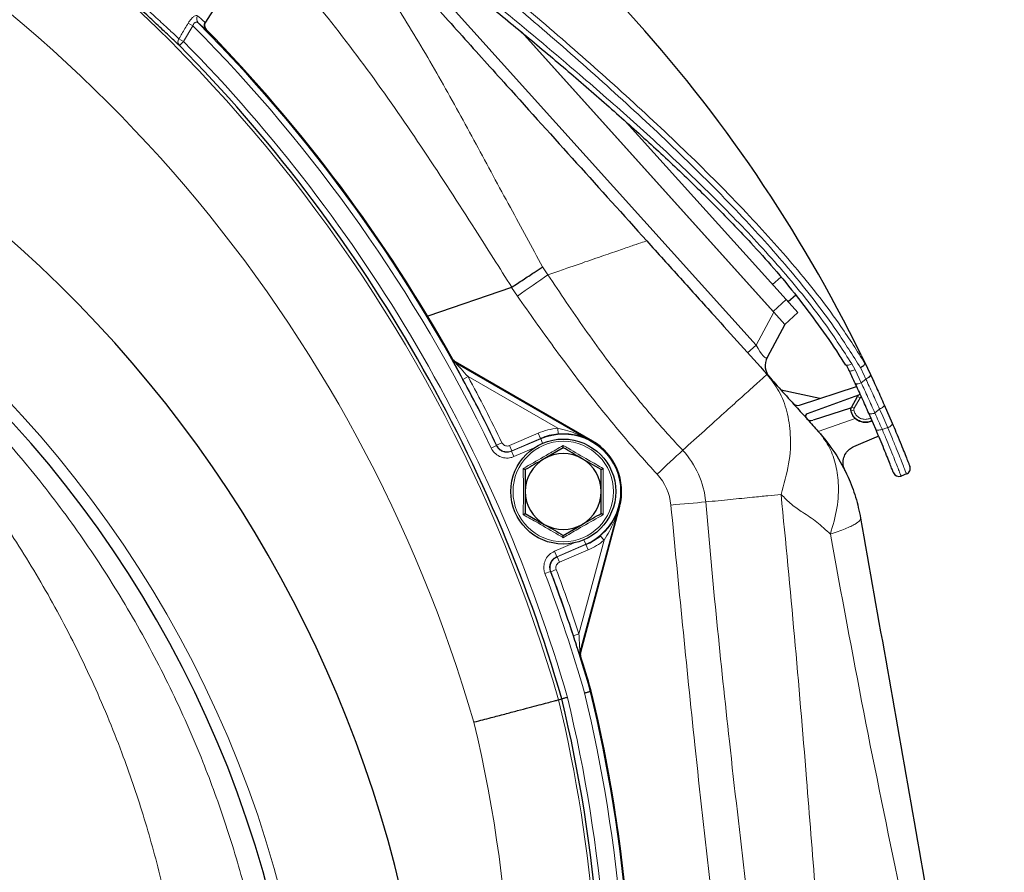
# Model space of a CAD drawing. Units: millimetres. Extents: x 385 to 2761, y 104 to 2202.
# Drawn here: x 2563 to 2731, y 1939 to 2085 of the extents above; entities that cross this region are included whole.
import ezdxf

# ---------------------------------------------------------------- set-up
doc = ezdxf.new("R2010")
doc.units = ezdxf.units.MM

msp = doc.modelspace()

# ---------------------------------------------------------------- linework, layer by layer
at = {"color": 7, "linetype": 'Continuous', "lineweight": 18}
for p, q in [((2620.97, 2104.33), (2688.83, 2028.96)), ((2592.32, 2083.73), (2590.73, 2081.03)), ((2592.32, 2083.73), (2591.53, 2084.19)), ((2590.73, 2081.03), (2589.93, 2081.5)), ((2590.73, 2081.03), (2590.01, 2080.32)), ((2652.25, 2042.4), (2653.15, 2041.03)), ((2691.62, 2039.36), (2693.08, 2040.62)), ((2647.92, 2037.38), (2646.89, 2038.85)), ((2691.72, 2034.76), (2693.95, 2036.77)), ((2688.83, 2028.96), (2691.84, 2034.63)), ((2687.37, 2027.64), (2688.83, 2028.96)), ((2705.77, 2024.73), (2705.2, 2025.77)), ((2705.77, 2024.73), (2706.83, 2022.51)), ((2638.59, 2023.1), (2639.47, 2023.57)), ((2654.83, 2014.71), (2639.47, 2023.57)), ((2706.83, 2022.51), (2707.62, 2023.16)), ((2707.63, 2023.15), (2706.83, 2022.49)), ((2707.62, 2023.16), (2707.63, 2023.15)), ((2706.83, 2022.51), (2706.83, 2022.49)), ((2706.65, 2019.93), (2705.63, 2018.16)), ((2709.98, 2018), (2709.17, 2017.34)), ((2705.8, 2016.37), (2699.48, 2014.19)), ((2654.83, 2014.71), (2654.92, 2013.71)), ((2646.56, 2011.75), (2651.5, 2013.87)), ((2646.92, 2010.77), (2651.91, 2012.9)), ((2651.89, 2012.95), (2646.95, 2010.83)), ((2651.89, 2012.95), (2651.5, 2013.87)), ((2651.91, 2012.9), (2651.89, 2012.95)), ((2652.23, 2012.14), (2651.91, 2012.9)), ((2643.43, 2011.3), (2644.33, 2011.74)), ((2644.36, 2011.81), (2645.26, 2012.24)), ((2646.95, 2010.83), (2646.56, 2011.75)), ((2650.68, 2011.29), (2647.32, 2009.85)), ((2660.73, 2012.45), (2660.78, 2012.53)), ((2647.32, 2009.85), (2646.92, 2010.77)), ((2665.35, 2001.3), (2665.44, 2001.28)), ((2662.13, 1996.3), (2662.77, 1995.54)), ((2654.27, 1993.62), (2657.63, 1995.06)), ((2659.65, 1994.84), (2654.66, 1992.7)), ((2654.73, 1992.67), (2659.67, 1994.79)), ((2658.46, 1979.46), (2662.77, 1995.54)), ((2659.32, 1995.6), (2659.65, 1994.84)), ((2659.65, 1994.84), (2659.67, 1994.79)), ((2659.67, 1994.79), (2660.06, 1993.87)), ((2654.27, 1993.62), (2654.66, 1992.7)), ((2655.12, 1991.75), (2654.73, 1992.67)), ((2660.06, 1993.87), (2655.12, 1991.75)), ((2652.64, 1989.8), (2653.58, 1990.16)), ((2654.58, 1990.48), (2653.64, 1990.13)), ((2658.46, 1979.46), (2657.52, 1979.15))]:
    msp.add_line(p, q, dxfattribs=at)
at = {"color": 7, "linetype": 'Continuous', "lineweight": 25}
for p, q in [((2596.19, 2087), (2594.47, 2084.34)), ((2691.72, 2034.76), (2648.6, 2082.65)), ((2648.6, 2082.65), (2691.84, 2034.63)), ((2693.95, 2036.77), (2666.54, 2067.21)), ((2646.89, 2038.85), (2632.56, 2033.92)), ((2646.89, 2038.85), (2646.96, 2038.89)), ((2693.95, 2036.77), (2695.96, 2034.54)), ((2695.63, 2037.54), (2694.3, 2036.38)), ((2691.84, 2034.63), (2693.73, 2032.53)), ((2695.96, 2034.54), (2693.73, 2032.53)), ((2693.73, 2032.53), (2690.72, 2026.87)), ((2703.68, 2026.22), (2704.11, 2025.54)), ((2706.82, 2027.24), (2707.37, 2026.11)), ((2637.17, 2026.06), (2660.73, 2012.45)), ((2660.78, 2012.53), (2637.24, 2026.12)), ((2707.37, 2026.11), (2708.4, 2023.94)), ((2708.4, 2023.94), (2708.41, 2023.91)), ((2708.41, 2023.91), (2708.81, 2023.07)), ((2699.75, 2019.84), (2693.13, 2021.24)), ((2696.23, 2018.69), (2706.05, 2021.88)), ((2705.79, 2022.43), (2705.8, 2022.41)), ((2706.39, 2020.38), (2697.57, 2017.17)), ((2705.2, 2018.41), (2706.22, 2020.18)), ((2704.98, 2018.17), (2698.57, 2016.08)), ((2710.76, 2018.75), (2712.13, 2015.6)), ((2709.32, 2014.54), (2708.13, 2017.29)), ((2705.55, 2011.58), (2709.46, 2013.24)), ((2655.78, 2011.38), (2652.53, 2009.5)), ((2662.28, 2007.62), (2659.03, 2009.5)), ((2714.58, 2006.88), (2713.65, 2006.52)), ((2665.35, 2001.3), (2658.64, 1976.27)), ((2665.44, 2001.28), (2658.74, 1976.27)), ((2649.28, 2000.12), (2652.53, 1998.24)), ((2655.78, 1996.36), (2659.03, 1998.24)), ((2660.4, 1969.61), (2660.57, 1969.65)), ((2660.62, 1969.43), (2660.51, 1969.87)), ((2654.97, 1968.17), (2655.53, 1968.32))]:
    msp.add_line(p, q, dxfattribs=at)
at = {"color": 7, "linetype": 'Continuous', "lineweight": 18, "flags": 128}
for points in [[(2647.92, 2037.38), (2648.6, 2037.85), (2649.28, 2038.32), (2649.95, 2038.79), (2650.61, 2039.26), (2651.27, 2039.72), (2651.91, 2040.16), (2652.54, 2040.6), (2653.15, 2041.03)], [(2636.8, 2026.44), (2636.82, 2026.46), (2636.86, 2026.5)], [(2637.24, 2026.12), (2637.2, 2026.08), (2637.17, 2026.06)], [(2705.2, 2025.77), (2705.01, 2025.67), (2704.82, 2025.6), (2704.65, 2025.54), (2704.49, 2025.52), (2704.36, 2025.52), (2704.27, 2025.55), (2704.22, 2025.6)], [(2705.77, 2024.73), (2705.59, 2024.66), (2705.42, 2024.6), (2705.26, 2024.56), (2705.11, 2024.54), (2704.98, 2024.53), (2704.87, 2024.55), (2704.79, 2024.59), (2704.74, 2024.64)], [(2708.4, 2023.94), (2708.41, 2023.86), (2708.39, 2023.77), (2708.33, 2023.67), (2708.24, 2023.57), (2708.12, 2023.46), (2707.97, 2023.35), (2707.8, 2023.25), (2707.62, 2023.16)], [(2708.41, 2023.91), (2708.43, 2023.84), (2708.4, 2023.75), (2708.34, 2023.65), (2708.25, 2023.55), (2708.12, 2023.44), (2707.97, 2023.34), (2707.81, 2023.24), (2707.63, 2023.15)], [(2706.83, 2022.51), (2706.65, 2022.44), (2706.47, 2022.38), (2706.31, 2022.34), (2706.16, 2022.32), (2706.02, 2022.32), (2705.92, 2022.34), (2705.84, 2022.38), (2705.79, 2022.43)], [(2706.83, 2022.49), (2706.65, 2022.42), (2706.48, 2022.37), (2706.31, 2022.33), (2706.16, 2022.3), (2706.03, 2022.3), (2705.93, 2022.32), (2705.85, 2022.36), (2705.8, 2022.41)], [(2710.76, 2018.75), (2710.78, 2018.68), (2710.75, 2018.59), (2710.69, 2018.49), (2710.6, 2018.39), (2710.47, 2018.28), (2710.32, 2018.18), (2710.16, 2018.08), (2709.98, 2018)], [(2709.17, 2017.34), (2709, 2017.27), (2708.82, 2017.22), (2708.65, 2017.19), (2708.5, 2017.17), (2708.36, 2017.17), (2708.25, 2017.19), (2708.18, 2017.23), (2708.13, 2017.29)], [(2710.41, 2014.54), (2710.22, 2014.47), (2710.04, 2014.42), (2709.87, 2014.39), (2709.71, 2014.38), (2709.57, 2014.39), (2709.46, 2014.42), (2709.37, 2014.47), (2709.32, 2014.54)], [(2712.13, 2015.6), (2712.15, 2015.51), (2712.13, 2015.41), (2712.07, 2015.31), (2711.98, 2015.2), (2711.87, 2015.09), (2711.72, 2014.99), (2711.56, 2014.89), (2711.38, 2014.81)], [(2644.33, 2011.74), (2644.36, 2011.81), (2644.36, 2011.81)], [(2671.85, 2006.87), (2672.42, 2007.39), (2672.99, 2007.92), (2673.55, 2008.44), (2674.11, 2008.96), (2674.66, 2009.47), (2675.2, 2009.98), (2675.73, 2010.47), (2676.24, 2010.95)], [(2646.95, 2010.83), (2646.94, 2010.8), (2646.92, 2010.77)], [(2674.22, 2001.54), (2674.99, 2001.62), (2675.76, 2001.69), (2676.53, 2001.75), (2677.29, 2001.82), (2678.04, 2001.89), (2678.77, 2001.96), (2679.49, 2002.02), (2680.2, 2002.08)], [(2654.66, 1992.7), (2654.69, 1992.69), (2654.73, 1992.67)], [(2653.64, 1990.13), (2653.58, 1990.16), (2653.58, 1990.16)], [(2658.64, 1976.27), (2658.68, 1976.27), (2658.74, 1976.27)], [(2658.75, 1975.71), (2658.71, 1975.71), (2658.66, 1975.71)]]:
    msp.add_lwpolyline(points, dxfattribs=at)
at = {"color": 7, "linetype": 'Continuous', "lineweight": 25, "flags": 128}
msp.add_lwpolyline([(2704.22, 2025.6), (2704.22, 2025.61), (2704.21, 2025.62)], dxfattribs=at)
at = {"color": 7, "linetype": 'Continuous', "lineweight": 25}
msp.add_circle((2655.78, 2003.87), 9, dxfattribs=at)
at = {"color": 7, "linetype": 'Continuous', "lineweight": 18}
msp.add_circle((2655.78, 2003.87), 8.61, dxfattribs=at)
for centre, radius, start, end in [((2402.07, 1895.22), 263.21, 16.0905, 113.1635), ((2402.07, 1895.22), 248.21, 16.1685, 113.1635), ((2593.93, 2084.89), 0.961, 146.1234, 222.9411), ((2402.07, 1895.22), 267.83, 25.6856, 44.7362), ((2402.07, 1895.22), 268.83, 25.6856, 44.6769), ((2418.78, 1885.87), 194.88, 360, 180), ((2590.71, 2080.97), 0.951, 145.865, 222.4896), ((2402.07, 1895.22), 264.79, 16.0828, 44.5644), ((2637.67, 2026.92), 1, 209.2109, 239.9951), ((2402.07, 1895.22), 269.88, 25.6963, 28.3985), ((2710.68, 2027.16), 8.28, 237.4242, 240.8498), ((2698.02, 2050.42), 33.49, 282.2006, 283.0408), ((2709.66, 2025.4), 8.28, 237.4269, 240.8489), ((2655.78, 2003.87), 10.88, 94.9829, 113.1831), ((2655.78, 2003.87), 9.83, 293.1831, 113.1831), ((2665.19, 2000.71), 15.06, 5.2171, 42.8129), ((2665.22, 2000.72), 9.04, 5.2171, 42.8129), ((2655.78, 2003.87), 10.88, 293.1831, 310.0171), ((2402.07, 1895.22), 267.83, 16.0683, 20.6806), ((2402.07, 1895.22), 268.83, 16.0636, 20.6806), ((2402.07, 1895.22), 269.88, 18.189, 20.6699), ((2659.61, 1976.01), 1, 165.0052, 197.4115), ((2410.23, 1909.36), 256.33, 338.0733, 13.5344), ((2410.23, 1909.36), 257.33, 338.2015, 13.5393), ((2410.23, 1909.36), 251.71, 337.6764, 13.5112), ((2410.23, 1909.36), 253.29, 337.8268, 13.5192), ((2410.23, 1909.36), 236.71, 328.3706, 13.4295)]:
    msp.add_arc(centre, radius, start, end, dxfattribs=at)
at = {"color": 7, "linetype": 'Continuous', "lineweight": 25}
for centre, radius, start, end in [((2482.12, 1917.65), 250, 25.9998, 58.7545), ((2418.78, 1885.87), 215, 335.0138, 204.9862), ((2402.07, 1895.22), 269, 29.2112, 44.3016), ((2402.07, 1895.22), 263.79, 16.0877, 44.5644), ((2418.78, 1885.87), 192.88, 360, 180), ((2693.37, 2025.46), 3, 152, 222), ((2402.07, 1895.22), 268.88, 25.6963, 28.3985), ((2695.92, 2019.64), 1, 222, 288), ((2707.53, 2018.25), 2.55, 181.8371, 227.3474), ((2697.72, 2016.78), 0.42, 110, 222), ((2698.26, 2017.03), 1, 222, 288), ((2655.78, 2003.87), 9.88, 94.9829, 113.1831), ((2655.78, 2003.87), 10, 345, 60), ((2655.78, 2003.87), 6.5, 120, 180), ((2655.78, 2003.87), 6.5, 60, 120), ((2655.78, 2003.87), 6.5, 0, 60), ((2714.22, 2007.81), 1, 290.9998, 21.2299), ((2713.29, 2007.45), 1, 201.2308, 290.9998), ((2655.78, 2003.87), 6.5, 180, 240), ((2655.78, 2003.87), 6.5, 300, 0), ((2655.78, 2003.87), 6.5, 240, 300), ((2655.78, 2003.87), 9.88, 293.1831, 310.0171), ((2402.07, 1895.22), 268.88, 18.189, 20.6699), ((2402.07, 1895.22), 269, 16.0628, 17.4113), ((2402.07, 1895.22), 269, 16.1115, 17.4113), ((2410.23, 1909.36), 257.5, 338.1958, 13.5402), ((2410.23, 1909.36), 257.5, 338.1958, 13.4892), ((2410.23, 1909.36), 252.29, 337.7319, 13.5141)]:
    msp.add_arc(centre, radius, start, end, dxfattribs=at)
at = {"color": 7, "linetype": 'Continuous', "lineweight": 18}
msp.add_ellipse((2689.1, 2030.21), major_axis=(-1.53, 3.43), ratio=0.20641, start_param=1.847682, end_param=3.301232, dxfattribs=at)
at = {"color": 7, "linetype": 'Continuous', "lineweight": 25}
for points, knots in [([(2590.01, 2080.32), (2589.52, 2080.79), (2588.52, 2081.73), (2586.49, 2083.64), (2584.16, 2085.81), (2581.58, 2088.18), (2578.62, 2090.83), (2575.29, 2093.75), (2571.62, 2096.86), (2567.12, 2100.54), (2561.78, 2104.73), (2555.92, 2109.09), (2550.37, 2113), (2545.54, 2116.27), (2541.27, 2119.04), (2537.63, 2121.34), (2534.43, 2123.31), (2532.9, 2124.25), (2532.14, 2124.72)], [0, 0, 0, 0, 0.0543152, 0.1086406, 0.1588464, 0.2092764, 0.2595149, 0.3153378, 0.371408, 0.4272746, 0.5118231, 0.5964025, 0.6715612, 0.7467054, 0.8097734, 0.8728072, 0.9364409, 1, 1, 1, 1]), ([(2615.56, 2107.39), (2618.11, 2104.56), (2623.21, 2098.89), (2630.85, 2090.41), (2638.47, 2081.94), (2647.55, 2071.86), (2658.05, 2060.2), (2666.07, 2051.3), (2670.07, 2046.86)], [0, 0, 0, 0, 0.138351, 0.277331, 0.417153, 0.557699, 0.779192, 1, 1, 1, 1]), ([(2619.08, 2105.7), (2619.58, 2105.34), (2622.42, 2103.31), (2627.66, 2099.36), (2634.69, 2093.9), (2641.87, 2088.18), (2649.02, 2082.33), (2656.2, 2076.3), (2663.2, 2070.23), (2669.99, 2064.17), (2676.42, 2058.18), (2682.38, 2052.33), (2687.49, 2047.01), (2691.99, 2042.03), (2695.85, 2037.34), (2699.55, 2032.39), (2702.13, 2028.71), (2703.46, 2026.59), (2703.68, 2026.22)], [0, 0, 0, 0, 0.01552, 0.087941, 0.165245, 0.239741, 0.319464, 0.398653, 0.477278, 0.555447, 0.631207, 0.703252, 0.771769, 0.823585, 0.879355, 0.932568, 0.988402, 1, 1, 1, 1]), ([(2594.47, 2084.34), (2594.41, 2084.24), (2594.31, 2084.04), (2594.29, 2083.7), (2594.38, 2083.36), (2594.52, 2083.19), (2594.59, 2083.1)], [0, 0, 0, 0, 0.250099, 0.5001987, 0.7502785, 1, 1, 1, 1]), ([(2594.59, 2083.1), (2594.52, 2083.19), (2594.38, 2083.36), (2594.29, 2083.7), (2594.31, 2084.04), (2594.41, 2084.24), (2594.47, 2084.34)], [0, 0, 0, 0, 0.2500127, 0.5000245, 0.7500618, 1, 1, 1, 1]), ([(2670.07, 2046.86), (2671.99, 2044.72), (2675.83, 2040.46), (2682.7, 2032.83), (2687.66, 2027.32), (2690.69, 2023.96)], [0, 0, 0, 0, 0.281508, 0.561723, 1, 1, 1, 1]), ([(2646.96, 2038.89), (2647.6, 2039.32), (2648.91, 2040.19), (2650.66, 2041.34), (2651.76, 2042.07), (2652.23, 2042.38), (2652.25, 2042.4)], [0, 0, 0, 0, 0.3508552, 0.711885, 0.9825826, 1, 1, 1, 1]), ([(2636.86, 2026.5), (2636.93, 2026.41), (2637.03, 2026.26), (2637.18, 2026.16), (2637.24, 2026.12)], [0, 0, 0, 0, 0.627099, 1, 1, 1, 1]), ([(2637.24, 2026.12), (2637.14, 2026.19), (2636.99, 2026.29), (2636.9, 2026.44), (2636.86, 2026.5)], [0, 0, 0, 0, 0.627099, 1, 1, 1, 1]), ([(2638.59, 2023.1), (2638.27, 2023.7), (2637.82, 2024.53), (2637.29, 2025.5), (2637.05, 2025.94), (2636.98, 2026.09), (2636.97, 2026.09)], [0, 0, 0, 0, 0.551271, 0.77129, 0.992734, 1, 1, 1, 1]), ([(2704.22, 2025.59), (2704.31, 2025.45), (2704.5, 2025.14), (2704.64, 2024.81), (2704.72, 2024.63)], [0, 0, 0, 0, 0.460858, 1, 1, 1, 1]), ([(2705.79, 2022.43), (2705.76, 2022.5), (2705.42, 2023.24), (2705.06, 2023.97), (2704.74, 2024.64)], [0, 0, 0, 0, 0.090953, 1, 1, 1, 1]), ([(2707.48, 2025.83), (2707.47, 2025.77), (2707.44, 2025.67), (2707.28, 2025.48), (2707.04, 2025.28), (2706.83, 2025.15), (2706.71, 2025.09), (2706.71, 2025.09)], [0, 0, 0, 0, 0.240538, 0.48107, 0.721747, 0.984806, 1, 1, 1, 1]), ([(2707.48, 2025.83), (2707.48, 2025.83), (2707.48, 2025.85), (2707.46, 2025.89), (2707.43, 2025.98), (2707.39, 2026.06), (2707.37, 2026.11)], [0, 0, 0, 0, 0.108501, 0.244799, 0.503163, 1, 1, 1, 1]), ([(2690.69, 2023.96), (2691.46, 2023.09), (2693.03, 2021.35), (2695.45, 2018.66), (2697.66, 2016.21), (2698.87, 2014.86), (2699.48, 2014.19)], [0, 0, 0, 0, 0.2779528, 0.5606363, 0.7819691, 1, 1, 1, 1]), ([(2708.81, 2023.07), (2708.86, 2022.95), (2709.12, 2022.39), (2709.58, 2021.39), (2710.18, 2020.07), (2710.57, 2019.19), (2710.76, 2018.75)], [0, 0, 0, 0, 0.083729, 0.389156, 0.69458, 1, 1, 1, 1]), ([(2708.13, 2017.29), (2707.94, 2017.73), (2707.55, 2018.6), (2706.96, 2019.91), (2706.38, 2021.18), (2705.99, 2022.01), (2705.8, 2022.41)], [0, 0, 0, 0, 0.255231, 0.510459, 0.765685, 1, 1, 1, 1]), ([(2706.22, 2020.18), (2706.29, 2020.27), (2706.4, 2020.44), (2706.58, 2020.54), (2706.65, 2020.58)], [0, 0, 0, 0, 0.5668713, 1, 1, 1, 1]), ([(2705.09, 2017.69), (2705.09, 2017.72), (2705.06, 2017.85), (2705.06, 2018.11), (2705.16, 2018.31), (2705.2, 2018.41)], [0, 0, 0, 0, 0.097855, 0.548938, 1, 1, 1, 1]), ([(2708.68, 2016.03), (2708.58, 2015.98), (2708.22, 2015.81), (2707.54, 2015.7), (2706.69, 2015.84), (2705.95, 2016.26), (2705.36, 2016.89), (2705.18, 2017.42), (2705.09, 2017.69)], [0, 0, 0, 0, 0.076324, 0.261095, 0.445839, 0.630561, 0.81528, 1, 1, 1, 1]), ([(2708.7, 2015.98), (2708.43, 2015.88), (2707.9, 2015.66), (2707.02, 2015.7), (2706.3, 2015.97), (2705.94, 2016.26), (2705.8, 2016.37)], [0, 0, 0, 0, 0.274121, 0.550591, 0.827019, 1, 1, 1, 1]), ([(2712.36, 2007.09), (2712.35, 2007.12), (2712.33, 2007.17), (2712.13, 2007.67), (2711.8, 2008.51), (2711.33, 2009.69), (2710.75, 2011.12), (2710.08, 2012.75), (2709.58, 2013.94), (2709.32, 2014.54)], [0, 0, 0, 0, 0.126936, 0.275819, 0.424701, 0.573419, 0.722134, 0.861068, 1, 1, 1, 1]), ([(2712.13, 2015.6), (2712.35, 2015.08), (2712.85, 2013.91), (2713.51, 2012.3), (2714.11, 2010.81), (2714.59, 2009.62), (2714.92, 2008.78), (2715.12, 2008.27), (2715.14, 2008.21), (2715.16, 2008.17)], [0, 0, 0, 0, 0.121098, 0.270978, 0.420856, 0.570546, 0.720234, 0.860117, 1, 1, 1, 1]), ([(2660.73, 2012.45), (2660.73, 2012.46), (2660.36, 2012.67), (2659.12, 2013.26), (2657.19, 2013.78), (2655.53, 2013.73), (2654.92, 2013.71)], [0, 0, 0, 0, 0.003123, 0.22247, 0.711021, 1, 1, 1, 1]), ([(2699.48, 2014.19), (2700.47, 2012.99), (2702.46, 2010.57), (2704.51, 2006.7), (2705.96, 2002.93), (2706.47, 2000.53), (2706.73, 1999.33)], [0, 0, 0, 0, 0.278795, 0.560291, 0.781205, 1, 1, 1, 1]), ([(2709.46, 2013.24), (2709.47, 2013.24), (2709.58, 2013.29), (2709.7, 2013.36), (2709.77, 2013.46), (2709.78, 2013.46)], [0, 0, 0, 0, 0.070955, 0.923788, 1, 1, 1, 1]), ([(2655.78, 2011.38), (2655.78, 2011.38), (2655.78, 2011.39), (2655.78, 2011.48), (2655.78, 2011.61), (2655.78, 2011.72), (2655.78, 2011.78), (2655.78, 2011.78)], [0, 0, 0, 0, 0.23614, 0.471311, 0.732321, 0.993287, 1, 1, 1, 1]), ([(2659.03, 2009.5), (2658.95, 2009.54), (2657.85, 2010.18), (2656.78, 2010.8), (2655.78, 2011.38)], [0, 0, 0, 0, 0.070215, 1, 1, 1, 1]), ([(2704.04, 2007.49), (2703.92, 2007.8), (2703.68, 2008.44), (2703.74, 2009.47), (2704.12, 2010.42), (2704.75, 2011.16), (2705.3, 2011.45), (2705.55, 2011.58)], [0, 0, 0, 0, 0.206737, 0.413474, 0.620229, 0.827021, 1, 1, 1, 1]), ([(2652.53, 2009.5), (2652.45, 2009.45), (2651.35, 2008.82), (2650.28, 2008.2), (2649.28, 2007.62)], [0, 0, 0, 0, 0.0702148, 1, 1, 1, 1]), ([(2648.93, 2007.83), (2648.93, 2007.82), (2648.98, 2007.8), (2649.07, 2007.74), (2649.19, 2007.68), (2649.26, 2007.63), (2649.27, 2007.63), (2649.28, 2007.62)], [0, 0, 0, 0, 0.006713, 0.267679, 0.528689, 0.76386, 1, 1, 1, 1]), ([(2649.28, 2007.62), (2649.28, 2006.68), (2649.28, 2005.45), (2649.28, 2004.18), (2649.28, 2003.87)], [0, 0, 0, 0, 0.758149, 1, 1, 1, 1]), ([(2662.28, 2007.62), (2662.28, 2007.63), (2662.29, 2007.63), (2662.37, 2007.68), (2662.48, 2007.74), (2662.58, 2007.8), (2662.63, 2007.82), (2662.63, 2007.83)], [0, 0, 0, 0, 0.2361399, 0.4713108, 0.7323209, 0.9932871, 1, 1, 1, 1]), ([(2662.28, 2003.87), (2662.28, 2004.18), (2662.28, 2005.45), (2662.28, 2006.68), (2662.28, 2007.62)], [0, 0, 0, 0, 0.2418514, 1, 1, 1, 1]), ([(2649.28, 2003.87), (2649.28, 2002.88), (2649.28, 2001.61), (2649.28, 2000.39), (2649.28, 2000.12)], [0, 0, 0, 0, 0.776287, 1, 1, 1, 1]), ([(2662.28, 2000.12), (2662.28, 2000.39), (2662.28, 2001.61), (2662.28, 2002.88), (2662.28, 2003.87)], [0, 0, 0, 0, 0.2237133, 1, 1, 1, 1]), ([(2662.13, 1996.3), (2662.58, 1996.73), (2663.78, 1997.86), (2664.78, 1999.6), (2665.24, 2000.89), (2665.35, 2001.3), (2665.35, 2001.3)], [0, 0, 0, 0, 0.2889787, 0.7775296, 0.9968772, 1, 1, 1, 1]), ([(2648.93, 1999.91), (2648.93, 1999.91), (2648.98, 1999.94), (2649.07, 2000), (2649.19, 2000.06), (2649.26, 2000.11), (2649.27, 2000.11), (2649.28, 2000.12)], [0, 0, 0, 0, 0.006713, 0.267679, 0.528689, 0.76386, 1, 1, 1, 1]), ([(2659.03, 1998.24), (2659.1, 1998.29), (2660.2, 1998.92), (2661.28, 1999.54), (2662.28, 2000.12)], [0, 0, 0, 0, 0.070215, 1, 1, 1, 1]), ([(2662.28, 2000.12), (2662.28, 2000.11), (2662.29, 2000.11), (2662.37, 2000.06), (2662.48, 2000), (2662.58, 1999.94), (2662.63, 1999.91), (2662.63, 1999.91)], [0, 0, 0, 0, 0.23614, 0.471311, 0.732321, 0.993287, 1, 1, 1, 1]), ([(2706.73, 1999.33), (2708.25, 1990.66), (2711.31, 1973.32), (2715.91, 1947.22), (2720.79, 1919.56), (2725.94, 1890.35), (2729.55, 1869.91), (2731.35, 1859.69)], [0, 0, 0, 0, 0.186569, 0.373263, 0.560038, 0.780106, 1, 1, 1, 1]), ([(2652.53, 1998.24), (2652.6, 1998.2), (2653.7, 1997.56), (2654.78, 1996.94), (2655.78, 1996.36)], [0, 0, 0, 0, 0.070215, 1, 1, 1, 1]), ([(2655.78, 1995.96), (2655.78, 1995.96), (2655.78, 1996.02), (2655.78, 1996.13), (2655.78, 1996.26), (2655.78, 1996.35), (2655.78, 1996.36), (2655.78, 1996.36)], [0, 0, 0, 0, 0.006713, 0.267679, 0.528689, 0.76386, 1, 1, 1, 1]), ([(2658.39, 1976.48), (2658.39, 1976.48), (2658.29, 1976.77), (2657.99, 1977.7), (2657.69, 1978.62), (2657.52, 1979.15)], [0, 0, 0, 0, 0.0035444, 0.4173681, 1, 1, 1, 1]), ([(2658.74, 1976.27), (2658.72, 1976.18), (2658.68, 1975.99), (2658.73, 1975.81), (2658.75, 1975.71)], [0, 0, 0, 0, 0.5, 1, 1, 1, 1]), ([(2658.75, 1975.71), (2658.72, 1975.82), (2658.68, 1976.01), (2658.72, 1976.2), (2658.74, 1976.27)], [0, 0, 0, 0, 0.595772, 1, 1, 1, 1]), ([(2659.43, 1969.35), (2659.44, 1969.35), (2659.51, 1969.37), (2659.68, 1969.42), (2659.94, 1969.48), (2660.19, 1969.55), (2660.36, 1969.6), (2660.39, 1969.6), (2660.4, 1969.61)], [0, 0, 0, 0, 0.019447, 0.131825, 0.348919, 0.565962, 0.782981, 1, 1, 1, 1]), ([(2640.47, 1964.34), (2640.5, 1964.35), (2641.49, 1964.61), (2643.29, 1965.08), (2645.77, 1965.74), (2647.98, 1966.32), (2649.97, 1966.85), (2651.69, 1967.3), (2653.09, 1967.67), (2654.13, 1967.95), (2654.81, 1968.13), (2654.92, 1968.16), (2654.97, 1968.17)], [0, 0, 0, 0, 0.004815, 0.131388, 0.239991, 0.348594, 0.457169, 0.565745, 0.674309, 0.782872, 0.891436, 1, 1, 1, 1]), ([(2656.5, 1968.57), (2656.49, 1968.57), (2656.42, 1968.55), (2656.25, 1968.51), (2655.99, 1968.44), (2655.74, 1968.37), (2655.57, 1968.33), (2655.55, 1968.32), (2655.53, 1968.32)], [0, 0, 0, 0, 0.0193337, 0.1318297, 0.3489243, 0.5659664, 0.7829828, 1, 1, 1, 1])]:
    msp.add_open_spline(points, degree=3, knots=knots, dxfattribs=at)
at = {"color": 7, "linetype": 'Continuous', "lineweight": 18}
for points, knots in [([(2532.67, 2124.62), (2533.41, 2124.17), (2534.93, 2123.25), (2538.11, 2121.32), (2541.74, 2119.06), (2545.97, 2116.36), (2550.78, 2113.17), (2556.25, 2109.37), (2562.08, 2105.12), (2567.98, 2100.58), (2572.71, 2096.74), (2576.26, 2093.76), (2579.45, 2091.01), (2582.99, 2087.87), (2586.13, 2085.01), (2588.46, 2082.85), (2589.43, 2081.96), (2589.93, 2081.5)], [0, 0, 0, 0, 0.062706, 0.12748, 0.190144, 0.254103, 0.328748, 0.405098, 0.488705, 0.574745, 0.657053, 0.699714, 0.742371, 0.816, 0.892327, 0.94557, 1, 1, 1, 1]), ([(2622, 2108.92), (2625.88, 2105.88), (2633.65, 2099.8), (2645.09, 2090.43), (2656.3, 2080.88), (2667.23, 2071.16), (2677.8, 2061.27), (2687.45, 2051.52), (2696.06, 2041.87), (2702.65, 2033.46), (2706.14, 2027.95), (2707.48, 2025.83)], [0, 0, 0, 0, 0.120684, 0.241526, 0.362353, 0.483016, 0.603333, 0.723629, 0.828796, 0.933908, 1, 1, 1, 1]), ([(2706.71, 2025.09), (2705.38, 2027.2), (2701.92, 2032.7), (2695.37, 2041.1), (2686.8, 2050.76), (2677.19, 2060.52), (2666.64, 2070.43), (2655.73, 2080.17), (2644.53, 2089.74), (2633.11, 2099.13), (2625.36, 2105.22), (2621.49, 2108.26)], [0, 0, 0, 0, 0.065476, 0.1703994, 0.2753761, 0.3957573, 0.5161594, 0.6370293, 0.7580632, 0.879111, 1, 1, 1, 1]), ([(2619.63, 2106.48), (2624.07, 2103.15), (2632.94, 2096.46), (2645.92, 2086.04), (2657.55, 2076.29), (2667.86, 2067.27), (2676.84, 2058.98), (2685.44, 2050.48), (2693.53, 2041.7), (2700.2, 2033.5), (2703.75, 2028.01), (2705.2, 2025.77)], [0, 0, 0, 0, 0.138015, 0.27615, 0.414166, 0.517399, 0.620685, 0.723887, 0.826584, 0.929226, 1, 1, 1, 1]), ([(2614.09, 2105.12), (2614.11, 2105.09), (2615.49, 2103.47), (2618.12, 2100.21), (2623.02, 2093.56), (2628.66, 2084.95), (2634.91, 2074.3), (2640.85, 2063.46), (2646.56, 2052.78), (2650.4, 2045.78), (2652.25, 2042.4)], [0, 0, 0, 0, 0.001539, 0.086213, 0.170913, 0.338801, 0.506853, 0.675058, 0.843154, 1, 1, 1, 1]), ([(2646.96, 2038.89), (2644.87, 2042.18), (2639.92, 2050), (2632.02, 2062.27), (2622.89, 2075.48), (2613.95, 2087.15), (2607.88, 2094.27), (2605.23, 2097.27), (2605.23, 2097.28)], [0, 0, 0, 0, 0.162777, 0.386158, 0.609555, 0.832765, 0.999773, 1, 1, 1, 1]), ([(2591.53, 2084.19), (2591.61, 2084.33), (2591.8, 2084.63), (2592.16, 2085.05), (2592.56, 2085.38), (2592.92, 2085.53), (2593.06, 2085.46), (2593.13, 2085.42)], [0, 0, 0, 0, 0.14905, 0.345362, 0.556091, 0.779438, 1, 1, 1, 1]), ([(2593.13, 2085.42), (2593.5, 2085.1), (2594.25, 2084.43), (2594.39, 2084.37), (2594.47, 2084.34)], [0, 0, 0, 0, 0.4921448, 1, 1, 1, 1]), ([(2589.93, 2081.5), (2590.27, 2082.07), (2590.8, 2082.97), (2591.34, 2083.87), (2591.53, 2084.19)], [0, 0, 0, 0, 0.638234, 1, 1, 1, 1]), ([(2593.23, 2084.23), (2593.17, 2084.28), (2593.04, 2084.37), (2592.83, 2084.36), (2592.67, 2084.27), (2592.54, 2084.16), (2592.47, 2084.06), (2592.38, 2083.9), (2592.35, 2083.81), (2592.32, 2083.73)], [0, 0, 0, 0, 0.2406044, 0.4671848, 0.6157806, 0.6675864, 0.8272825, 0.8526529, 1, 1, 1, 1]), ([(2594.59, 2083.1), (2594.58, 2083.1), (2594.55, 2083.09), (2594.26, 2083.3), (2593.58, 2083.92), (2593.23, 2084.23)], [0, 0, 0, 0, 0.096438, 0.542426, 1, 1, 1, 1]), ([(2230.32, 1899.62), (2230.53, 1902.24), (2230.95, 1907.46), (2232.28, 1917.45), (2234.57, 1929.47), (2238.3, 1943.24), (2242.93, 1956.46), (2248.48, 1969.25), (2254.91, 1981.52), (2262.2, 1993.27), (2270.19, 2004.29), (2278.79, 2014.57), (2287.94, 2024.09), (2297.92, 2033.12), (2308.71, 2041.6), (2320.4, 2049.48), (2332.71, 2056.49), (2345.67, 2062.6), (2357.26, 2067.03), (2367.21, 2070.17), (2375.32, 2072.34), (2383.77, 2074.18), (2391.86, 2075.56), (2399.52, 2076.51), (2406.64, 2077.13), (2413.91, 2077.47), (2421.26, 2077.52), (2428.59, 2077.27), (2436.32, 2076.7), (2444.33, 2075.76), (2452.55, 2074.41), (2460.47, 2072.75), (2468.1, 2070.8), (2476.98, 2068.13), (2486.98, 2064.55), (2497.91, 2059.82), (2508.7, 2054.32), (2519.4, 2047.99), (2529.96, 2040.75), (2540.06, 2032.77), (2549.65, 2024.07), (2558.71, 2014.64), (2567.16, 2004.56), (2574.98, 1993.82), (2582.11, 1982.43), (2588.54, 1970.35), (2593.84, 1958.4), (2598.09, 1946.7), (2601.44, 1935.42), (2604.13, 1923.77), (2606.16, 1911.84), (2606.88, 1903.69), (2607.24, 1899.62)], [0, 0, 0, 0, 0.012423, 0.024847, 0.048207, 0.071648, 0.095102, 0.118482, 0.142889, 0.167391, 0.191961, 0.216555, 0.24111, 0.265554, 0.292399, 0.319331, 0.346277, 0.373178, 0.399999, 0.414732, 0.4295, 0.44424, 0.458937, 0.470136, 0.481356, 0.492541, 0.503782, 0.515061, 0.52631, 0.539946, 0.553638, 0.567392, 0.581162, 0.594863, 0.61709, 0.639342, 0.66158, 0.685858, 0.710217, 0.73461, 0.758994, 0.78333, 0.807593, 0.831386, 0.855235, 0.879072, 0.902849, 0.922238, 0.941702, 0.961181, 0.980626, 1, 1, 1, 1]), ([(2592.28, 1902.42), (2591.95, 1906.4), (2591.29, 1914.39), (2589.42, 1926.07), (2586.95, 1937.47), (2583.88, 1948.5), (2579.97, 1959.94), (2575.09, 1971.64), (2569.18, 1983.46), (2562.63, 1994.61), (2554.96, 2005.83), (2546.1, 2016.94), (2535.94, 2027.75), (2525.08, 2037.55), (2513.55, 2046.34), (2502.39, 2053.49), (2491.75, 2059.27), (2481.69, 2063.91), (2471.99, 2067.62), (2462.74, 2070.54), (2454, 2072.79), (2446.21, 2074.32), (2439.64, 2075.3), (2434.05, 2075.95), (2427.85, 2076.43), (2421.08, 2076.68), (2414.27, 2076.64), (2407.54, 2076.3), (2400.98, 2075.69), (2393.89, 2074.74), (2386.4, 2073.38), (2378.6, 2071.56), (2371.17, 2069.43), (2361.99, 2066.34), (2351.27, 2061.97), (2339.31, 2055.95), (2328, 2049.08), (2317.3, 2041.38), (2307.41, 2033.09), (2298.25, 2024.25), (2289.83, 2014.92), (2281.91, 2004.86), (2274.57, 1994.06), (2267.88, 1982.57), (2261.96, 1970.56), (2256.87, 1958.05), (2252.61, 1945.12), (2249.18, 1931.64), (2247.07, 1919.87), (2245.86, 1910.09), (2245.47, 1904.97), (2245.28, 1902.42)], [0, 0, 0, 0, 0.019548, 0.039166, 0.058818, 0.078455, 0.098019, 0.122083, 0.146207, 0.170343, 0.194423, 0.223834, 0.253342, 0.282895, 0.312425, 0.341855, 0.36405, 0.386258, 0.40844, 0.42496, 0.441493, 0.457975, 0.466538, 0.475099, 0.485734, 0.496404, 0.507028, 0.517664, 0.528342, 0.538998, 0.553363, 0.567778, 0.582226, 0.596637, 0.623556, 0.650553, 0.677597, 0.70463, 0.731578, 0.756316, 0.781164, 0.806048, 0.830909, 0.855703, 0.880406, 0.904022, 0.927711, 0.951385, 0.974981, 0.987491, 1, 1, 1, 1]), ([(2670.07, 2046.86), (2669.98, 2046.83), (2669.8, 2046.76), (2668.42, 2046.29), (2666.33, 2045.57), (2663.56, 2044.61), (2660.05, 2043.41), (2656.49, 2042.18), (2654.05, 2041.34), (2653.15, 2041.03)], [0, 0, 0, 0, 0.150333, 0.305495, 0.449452, 0.597101, 0.750269, 0.907599, 1, 1, 1, 1]), ([(2653.15, 2041.03), (2655.24, 2037.91), (2659.42, 2031.66), (2665.42, 2023.55), (2671.05, 2016.65), (2674.48, 2012.82), (2676.24, 2010.95), (2676.24, 2010.95)], [0, 0, 0, 0, 0.296788, 0.594036, 0.796808, 0.999998, 1, 1, 1, 1]), ([(2671.85, 2006.87), (2669.93, 2008.99), (2666.1, 2013.24), (2660.22, 2020.5), (2654.14, 2028.53), (2649.99, 2034.43), (2647.92, 2037.38)], [0, 0, 0, 0, 0.22118, 0.442738, 0.721232, 1, 1, 1, 1]), ([(2636.97, 2026.09), (2636.93, 2026.17), (2636.84, 2026.34), (2636.8, 2026.43), (2636.8, 2026.44), (2636.8, 2026.44)], [0, 0, 0, 0, 0.432992, 0.898472, 1, 1, 1, 1]), ([(2639.47, 2023.57), (2639.07, 2024.01), (2638.5, 2024.62), (2637.82, 2025.36), (2637.47, 2025.73), (2637.27, 2025.94), (2637.2, 2026.03), (2637.17, 2026.05), (2637.17, 2026.06), (2637.17, 2026.06)], [0, 0, 0, 0, 0.484697, 0.669285, 0.840034, 0.919945, 0.955632, 0.986754, 1, 1, 1, 1]), ([(2707.62, 2023.16), (2707.59, 2023.23), (2707.29, 2023.87), (2706.98, 2024.52), (2706.71, 2025.09)], [0, 0, 0, 0, 0.108046, 1, 1, 1, 1]), ([(2690.69, 2023.96), (2690.64, 2023.91), (2690.53, 2023.82), (2689.67, 2023.04), (2688.23, 2021.74), (2686.12, 2019.85), (2683.37, 2017.36), (2680.06, 2014.39), (2677.51, 2012.09), (2676.24, 2010.95)], [0, 0, 0, 0, 0.127917, 0.262164, 0.401635, 0.544893, 0.697162, 0.849581, 1, 1, 1, 1]), ([(2690.69, 2023.96), (2691.41, 2023.03), (2692.87, 2021.15), (2694.2, 2017.65), (2694.84, 2013.48), (2694.62, 2008.68), (2693.6, 2005.13), (2693.1, 2003.37)], [0, 0, 0, 0, 0.183799, 0.371577, 0.561012, 0.782984, 1, 1, 1, 1]), ([(2709.98, 2018), (2709.98, 2018), (2709.78, 2018.44), (2709.39, 2019.32), (2708.8, 2020.63), (2708.21, 2021.91), (2707.81, 2022.75), (2707.63, 2023.15)], [0, 0, 0, 0, 0.0000099, 0.2552403, 0.5104824, 0.7657261, 1, 1, 1, 1]), ([(2706.83, 2022.49), (2707.02, 2022.09), (2707.41, 2021.25), (2707.99, 2019.98), (2708.59, 2018.66), (2708.98, 2017.78), (2709.17, 2017.34), (2709.17, 2017.34)], [0, 0, 0, 0, 0.234322, 0.489549, 0.744776, 0.99999, 1, 1, 1, 1]), ([(2706.86, 2020.13), (2706.82, 2020.1), (2706.74, 2020.06), (2706.68, 2019.97), (2706.65, 2019.93)], [0, 0, 0, 0, 0.428014, 1, 1, 1, 1]), ([(2705.63, 2018.16), (2705.6, 2018.11), (2705.56, 2018.01), (2705.56, 2017.88), (2705.57, 2017.81), (2705.57, 2017.8)], [0, 0, 0, 0, 0.4510764, 0.902149, 1, 1, 1, 1]), ([(2705.57, 2017.8), (2705.64, 2017.59), (2705.79, 2017.16), (2706.26, 2016.65), (2706.85, 2016.32), (2707.53, 2016.21), (2708.09, 2016.3), (2708.39, 2016.44), (2708.48, 2016.49)], [0, 0, 0, 0, 0.1825457, 0.3650905, 0.5476423, 0.7302208, 0.9128324, 1, 1, 1, 1]), ([(2711.38, 2014.81), (2710.92, 2015.87), (2710.46, 2016.93), (2709.98, 2018), (2709.98, 2018)], [0, 0, 0, 0, 0.9999842, 1, 1, 1, 1]), ([(2709.17, 2017.34), (2709.17, 2017.34), (2709.6, 2016.4), (2710, 2015.47), (2710.41, 2014.54)], [0, 0, 0, 0, 0.000018, 1, 1, 1, 1]), ([(2654.83, 2014.71), (2655.42, 2014.57), (2657.04, 2014.2), (2658.99, 2013.39), (2660.32, 2012.69), (2660.73, 2012.46), (2660.73, 2012.45)], [0, 0, 0, 0, 0.28286, 0.775065, 0.996737, 1, 1, 1, 1]), ([(2710.41, 2014.54), (2710.52, 2014.57), (2710.84, 2014.66), (2711.17, 2014.75), (2711.38, 2014.81)], [0, 0, 0, 0, 0.335058, 1, 1, 1, 1]), ([(2710.41, 2014.54), (2710.68, 2013.9), (2711.22, 2012.61), (2711.94, 2010.86), (2712.56, 2009.32), (2713.06, 2008.05), (2713.41, 2007.14), (2713.62, 2006.61), (2713.64, 2006.55), (2713.65, 2006.52)], [0, 0, 0, 0, 0.139127, 0.278254, 0.426994, 0.575734, 0.724481, 0.873227, 1, 1, 1, 1]), ([(2714.58, 2006.88), (2714.57, 2006.91), (2714.55, 2006.98), (2714.33, 2007.53), (2713.98, 2008.43), (2713.48, 2009.7), (2712.84, 2011.29), (2712.14, 2013.01), (2711.62, 2014.25), (2711.38, 2014.81)], [0, 0, 0, 0, 0.1400521, 0.2801043, 0.4298587, 0.5796131, 0.7293653, 0.8791175, 1, 1, 1, 1]), ([(2699.48, 2014.19), (2700.1, 2013.4), (2701.35, 2011.79), (2702.48, 2008.79), (2703.04, 2005.21), (2702.85, 2001.1), (2701.98, 1998.06), (2701.54, 1996.55)], [0, 0, 0, 0, 0.1837991, 0.3715767, 0.5610118, 0.7829839, 1, 1, 1, 1]), ([(2647.32, 2009.85), (2647.15, 2009.79), (2646.67, 2009.61), (2645.8, 2009.57), (2644.82, 2009.85), (2643.96, 2010.44), (2643.61, 2011.01), (2643.43, 2011.3)], [0, 0, 0, 0, 0.1167, 0.337499, 0.55831, 0.779156, 1, 1, 1, 1]), ([(2644.33, 2011.74), (2644.45, 2011.54), (2644.69, 2011.16), (2645.26, 2010.77), (2645.91, 2010.58), (2646.49, 2010.61), (2646.81, 2010.73), (2646.92, 2010.77)], [0, 0, 0, 0, 0.220856, 0.441693, 0.662492, 0.883291, 1, 1, 1, 1]), ([(2646.95, 2010.83), (2646.84, 2010.79), (2646.52, 2010.68), (2645.94, 2010.65), (2645.28, 2010.84), (2644.71, 2011.23), (2644.48, 2011.61), (2644.36, 2011.81)], [0, 0, 0, 0, 0.116586, 0.337412, 0.558258, 0.779136, 1, 1, 1, 1]), ([(2645.26, 2012.24), (2645.32, 2012.14), (2645.44, 2011.95), (2645.72, 2011.75), (2646.05, 2011.66), (2646.34, 2011.67), (2646.5, 2011.73), (2646.56, 2011.75)], [0, 0, 0, 0, 0.220871, 0.441744, 0.662582, 0.883408, 1, 1, 1, 1]), ([(2648.93, 2007.83), (2649.21, 2007.99), (2650.65, 2008.8), (2652.97, 2010.13), (2654.94, 2011.29), (2655.78, 2011.78)], [0, 0, 0, 0, 0.125752, 0.631058, 1, 1, 1, 1]), ([(2655.78, 2011.78), (2656.06, 2011.61), (2657.48, 2010.78), (2659.79, 2009.43), (2661.79, 2008.3), (2662.63, 2007.83)], [0, 0, 0, 0, 0.125752, 0.631058, 1, 1, 1, 1]), ([(2648.93, 1999.91), (2648.93, 2000.24), (2648.94, 2001.89), (2648.96, 2004.56), (2648.93, 2006.86), (2648.93, 2007.83)], [0, 0, 0, 0, 0.125752, 0.631058, 1, 1, 1, 1]), ([(2662.63, 2007.83), (2662.63, 2007.5), (2662.61, 2005.85), (2662.6, 2003.17), (2662.62, 2000.88), (2662.63, 1999.91)], [0, 0, 0, 0, 0.125752, 0.631058, 1, 1, 1, 1]), ([(2680.2, 2002.08), (2681.63, 2002.23), (2684.47, 2002.51), (2687.98, 2002.86), (2690.87, 2003.15), (2692.36, 2003.3), (2693.1, 2003.37)], [0, 0, 0, 0, 0.2848939, 0.5673152, 0.7858212, 1, 1, 1, 1]), ([(2693.1, 2003.37), (2693.88, 1995.25), (2695.44, 1979.02), (2697.87, 1949.99), (2699.47, 1929.08), (2700.45, 1916.3)], [0, 0, 0, 0, 0.279898, 0.559874, 1, 1, 1, 1]), ([(2701.54, 1996.55), (2700.78, 1997.28), (2699.24, 1998.74), (2696.97, 2000.18), (2694.89, 2001.61), (2693.69, 2002.79), (2693.1, 2003.37)], [0, 0, 0, 0, 0.277953, 0.560636, 0.781969, 1, 1, 1, 1]), ([(2665.35, 2001.3), (2665.35, 2001.3), (2665.23, 2000.84), (2664.78, 1999.41), (2663.98, 1997.46), (2663.1, 1996.05), (2662.77, 1995.54)], [0, 0, 0, 0, 0.003263, 0.224935, 0.71714, 1, 1, 1, 1]), ([(2683.75, 1911.98), (2681.89, 1928.12), (2678.46, 1957.95), (2675.55, 1987.84), (2674.22, 2001.54)], [0, 0, 0, 0, 0.541266, 1, 1, 1, 1]), ([(2680.2, 2002.08), (2680.2, 2002.08), (2681.37, 1988.39), (2684.36, 1958.56), (2687.98, 1928.8), (2689.94, 1912.68)], [0, 0, 0, 0, 0.000001, 0.458367, 1, 1, 1, 1]), ([(2655.78, 1995.96), (2655.49, 1996.12), (2654.08, 1996.96), (2651.76, 1998.31), (2649.77, 1999.44), (2648.93, 1999.91)], [0, 0, 0, 0, 0.125752, 0.631058, 1, 1, 1, 1]), ([(2662.63, 1999.91), (2662.34, 1999.75), (2660.91, 1998.94), (2658.59, 1997.61), (2656.61, 1996.45), (2655.78, 1995.96)], [0, 0, 0, 0, 0.125752, 0.631058, 1, 1, 1, 1]), ([(2701.54, 1996.55), (2702.44, 1996.86), (2704.23, 1997.49), (2705.79, 1998.26), (2706.64, 1998.88), (2706.7, 1999.18), (2706.73, 1999.33)], [0, 0, 0, 0, 0.278513, 0.560359, 0.781487, 1, 1, 1, 1]), ([(2728.75, 1858.36), (2727.16, 1867), (2724, 1884.28), (2718.76, 1910.02), (2713.11, 1937.25), (2707.16, 1966.01), (2703.42, 1986.37), (2701.54, 1996.55)], [0, 0, 0, 0, 0.186569, 0.373263, 0.560039, 0.780106, 1, 1, 1, 1]), ([(2652.64, 1989.8), (2652.59, 1989.97), (2652.43, 1990.46), (2652.43, 1991.34), (2652.75, 1992.3), (2653.37, 1993.13), (2653.97, 1993.46), (2654.27, 1993.62)], [0, 0, 0, 0, 0.1167, 0.337499, 0.55831, 0.779156, 1, 1, 1, 1]), ([(2654.66, 1992.7), (2654.46, 1992.59), (2654.06, 1992.38), (2653.65, 1991.82), (2653.43, 1991.18), (2653.44, 1990.6), (2653.54, 1990.27), (2653.58, 1990.16)], [0, 0, 0, 0, 0.220856, 0.441693, 0.662492, 0.883291, 1, 1, 1, 1]), ([(2653.64, 1990.13), (2653.61, 1990.24), (2653.5, 1990.57), (2653.5, 1991.15), (2653.72, 1991.79), (2654.13, 1992.35), (2654.53, 1992.56), (2654.73, 1992.67)], [0, 0, 0, 0, 0.1165859, 0.3374122, 0.5582584, 0.779136, 1, 1, 1, 1]), ([(2655.12, 1991.75), (2655.02, 1991.7), (2654.82, 1991.59), (2654.62, 1991.31), (2654.51, 1990.99), (2654.51, 1990.7), (2654.56, 1990.54), (2654.58, 1990.48)], [0, 0, 0, 0, 0.220871, 0.441744, 0.662582, 0.883408, 1, 1, 1, 1]), ([(2658.64, 1976.27), (2658.64, 1976.27), (2658.64, 1976.28), (2658.64, 1976.36), (2658.62, 1976.58), (2658.59, 1977.14), (2658.54, 1978.12), (2658.49, 1978.96), (2658.46, 1979.46)], [0, 0, 0, 0, 0.03343, 0.056488, 0.137689, 0.284215, 0.572223, 1, 1, 1, 1]), ([(2658.66, 1975.71), (2658.65, 1975.72), (2658.64, 1975.75), (2658.54, 1976.01), (2658.45, 1976.3), (2658.39, 1976.48)], [0, 0, 0, 0, 0.248995, 0.551645, 1, 1, 1, 1])]:
    msp.add_open_spline(points, degree=3, knots=knots, dxfattribs=at)

doc.saveas('drawing.dxf')
